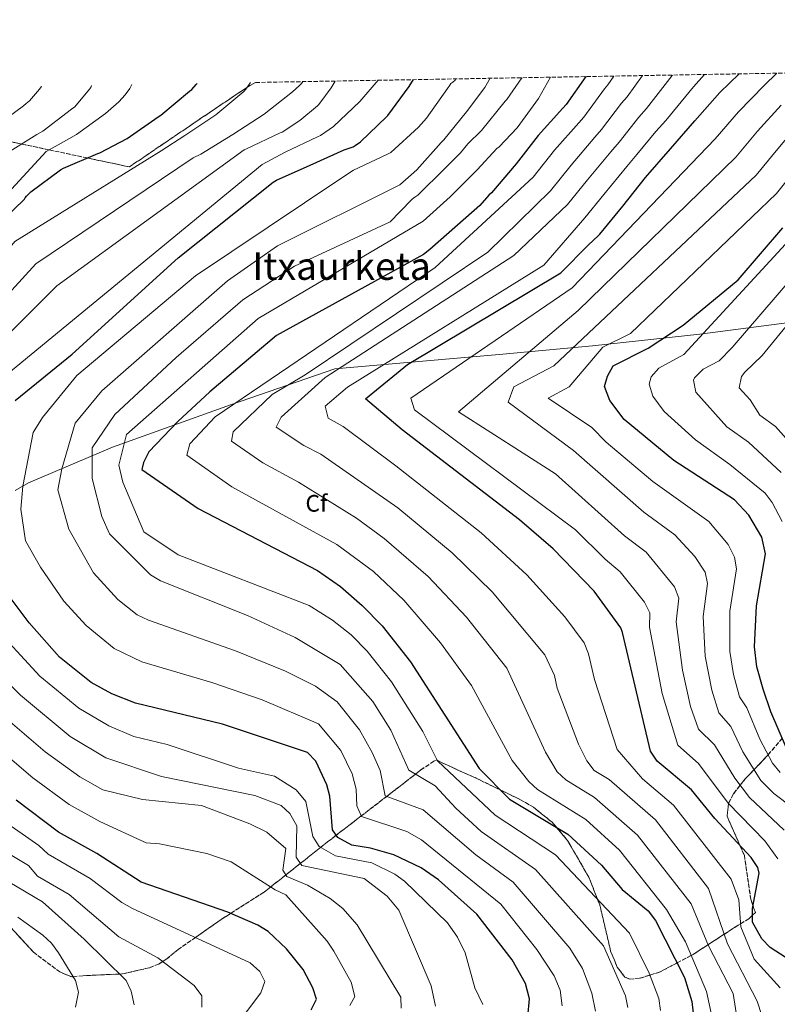
# Model space of a CAD drawing. Units: metres. Extents: x 620849 to 624308, y 4743373 to 4745747.
# Drawn here: x 621920 to 622238, y 4745321 to 4745734 of the extents above; entities that cross this region are included whole.
import ezdxf
from ezdxf.enums import TextEntityAlignment as Align

# ---------------------------------------------------------------- set-up
doc = ezdxf.new("R2010")
doc.units = ezdxf.units.M
doc.header["$MEASUREMENT"] = 0
doc.linetypes.add('DGN Style 3', pattern=[2.435890702152634, 1.739921930109024, -0.6959687720436097])
for name, color, linetype, lineweight in [('Curva de nivel directora', 30, 'Continuous', 30), ('Curva de nivel intermedia', 30, 'Continuous', 0), ('Etiqueta de zona arbolada', 92, 'Continuous', 0), ('Límite de Concejo', 7, 'Continuous', 0), ('Texto de Área (paraje) menor', 7, 'Continuous', 0), ('Zona arbolada', 92, 'DGN Style 3', 0)]:
    doc.layers.add(name, color=color, linetype=linetype, lineweight=lineweight)
doc.styles.add('Style-Arial', font='arial.ttf')

msp = doc.modelspace()

# ---------------------------------------------------------------- linework, layer by layer
at = {"layer": 'Curva de nivel directora', "color": 30, "linetype": 'Continuous', "lineweight": 30, "flags": 128}
for points, elevation in [([(622157.8400000001, 4745709.700000001), (622149.5299999996, 4745697.95), (622148.1900000006, 4745696.480000001), (622137.8399999996, 4745684.95), (622128.53, 4745673.150000001), (622118.2399999994, 4745660.930000002), (622117.0999999993, 4745659.940000001), (622113.2799999993, 4745655.62), (622103.9199999986, 4745647.390000001), (622092.4199999984, 4745637.110000002), (622089.7199999985, 4745635.07), (622028.0299999996, 4745601.110000002), (622000.1500000001, 4745577.490000002), (621986.6399999985, 4745565.04), (621974.4999999994, 4745552.34), (621972.2899999986, 4745547.830000001), (621971.6399999983, 4745544.960000001), (621995.1700000003, 4745528.52), (622045.1899999991, 4745502.510000001), (622054.8499999995, 4745495.900000001), (622063.9899999992, 4745487.83), (622072.389999999, 4745479.340000001), (622084.3099999992, 4745464.180000001), (622113, 4745419.529999999), (622125.7199999981, 4745406.65), (622150.2999999984, 4745391.960000001), (622164.3499999989, 4745378.960000001), (622172.980000001, 4745368.790000001), (622183.9600000003, 4745359.83), (622186.9499999988, 4745355.800000003), (622199.1999999997, 4745331.820000002), (622202.2899999988, 4745321.789999999), (622202.8099999996, 4745316.840000001)], 725.0000000000001), ([(622246.1499999998, 4745337.310000001), (622235.07, 4745344.480000001), (622231.6500000001, 4745348.060000001), (622227.7499999999, 4745355.12), (622227.629999999, 4745360.720000002), (622230.4400000009, 4745375.550000003), (622229.8799999999, 4745378.04), (622227.0799999991, 4745382.199999999), (622211.9699999993, 4745398.57), (622202.0899999999, 4745410.570000002), (622187.7699999991, 4745422.609999999), (622184.8999999991, 4745426.760000001), (622173.2200000002, 4745476.600000001), (622172.5000000005, 4745478.550000002), (622161.2599999999, 4745493.82), (622144.1200000005, 4745511.59), (622129.9200000003, 4745523.789999999), (622080.8200000002, 4745561.610000002), (622065.3700000006, 4745574.560000001), (622082.9700000003, 4745588.960000001), (622147.3700000005, 4745627.360000002), (622158.98, 4745639.16), (622162.9000000004, 4745642.949999999), (622163.6600000004, 4745643.62), (622173.2800000006, 4745655.350000001), (622182.8400000005, 4745667.34), (622193.3300000002, 4745679.460000001), (622203.4800000001, 4745691.140000002), (622213.9999999988, 4745702.99), (622222.0900000002, 4745710.850000001)], 750.0000000000001), ([(622083.7300000003, 4745705.59), (622085.4499999991, 4745708.410000001)], 700.0000000000005), ([(621908.6399999997, 4745645.11), (621922.3700000005, 4745658.32), (621922.69, 4745658.840000002), (621923.1900000006, 4745659.600000001), (621925.0300000003, 4745661.36), (621937.5199999983, 4745670.560000001), (621938.7699999999, 4745671.32), (621953.1199999999, 4745677.460000004), (621953.9400000002, 4745677.76), (621965.3700000008, 4745683.689999999), (621978.4399999998, 4745692.800000001), (621979.5799999998, 4745693.510000002), (621991.5899999995, 4745703.550000002), (621992.4900000002, 4745704.300000001), (621994.37, 4745706.33), (621994.7199999987, 4745706.800000002)], 675.0000000000001), ([(621918.4099999996, 4745573.870000001), (621942.4099999988, 4745593.210000002), (621986.8399999996, 4745633.65), (622026.6900000006, 4745665.350000001), (622028.0900000001, 4745666.199999999), (622042.1699999993, 4745672.600000001), (622056.4900000001, 4745678.980000001), (622060.1699999992, 4745680.300000002), (622061.0900000001, 4745680.779999999), (622063.2499999994, 4745682.350000001), (622074.2300000008, 4745692.810000001), (622074.8200000009, 4745693.430000001), (622083.7300000003, 4745705.59)], 700.0000000000001), ([(622242.0199999991, 4745428.060000001), (622235.3299999991, 4745443.33), (622232.1199999995, 4745452.789999999), (622229.5299999989, 4745462.120000001), (622228.5499999999, 4745470.480000001), (622229.4199999995, 4745487.730000001), (622233.1499999999, 4745509.480000002), (622231.5899999997, 4745516.580000001), (622226.2199999986, 4745525.720000001), (622220.0899999997, 4745532.210000002), (622194.6800000002, 4745548.670000002), (622173.8199999993, 4745565.880000004), (622167.8200000002, 4745573.9), (622165.6799999988, 4745579.710000002), (622166.85, 4745583.990000002), (622169.2999999997, 4745588.350000001), (622183.9800000006, 4745595.770000001), (622198.5899999995, 4745605.51), (622221.6900000002, 4745624.42), (622240.4399999988, 4745646.32)], 775.0000000000001), ([(622133.4599999986, 4745315.310000001), (622134.2199999986, 4745322.960000001), (622132.5199999998, 4745329.300000002), (622126.9000000006, 4745339.32), (622112.0399999989, 4745358.450000001), (622096.0599999996, 4745372.860000002), (622088.7100000003, 4745377.890000001), (622077.2100000002, 4745383.359999999), (622067.4699999995, 4745386.12), (622059.6199999994, 4745387.41), (622053.8100000002, 4745390.580000003), (622051.6100000008, 4745393.750000001), (622050.4799999997, 4745407.900000002), (622049.1799999989, 4745412.710000002), (622044.5499999998, 4745422.600000001), (622041.0000000005, 4745426.17), (622005.3800000005, 4745438.07), (621968.9200000003, 4745446.87), (621958.9299999991, 4745450.830000001), (621950.2999999989, 4745455.580000001), (621937.0399999998, 4745466.24), (621924.3599999996, 4745480.619999999), (621910.7499999997, 4745498.440000001)], 700.0000000000001), ([(622042.5400000004, 4745318.26), (622044.8099999991, 4745322.699999999), (622043.3299999994, 4745327.470000002), (622039.2500000002, 4745335.260000001), (622032.2299999995, 4745343.92), (622024.5499999993, 4745351.130000001), (622020.2800000003, 4745353.770000001), (622007.6400000004, 4745359.210000001), (621971.2599999983, 4745371.880000002), (621952.6999999996, 4745383.800000003), (621936.6799999999, 4745392.780000002), (621918.8200000009, 4745406.279999999)], 675.0000000000001)]:
    msp.add_lwpolyline(points, dxfattribs=dict(at, elevation=elevation))
at = {"layer": 'Curva de nivel intermedia', "color": 30, "linetype": 'Continuous', "lineweight": 0, "flags": 128}
for points, elevation in [([(621905.2900000013, 4745591.470000001), (621935.92, 4745621.9), (622014.5400000003, 4745678.909999999), (622015.5400000017, 4745679.329999999), (622029.5800000008, 4745686.06), (622030.380000001, 4745686.430000001), (622037.86, 4745691.27), (622045.2400000005, 4745697.480000001), (622045.8200000017, 4745698.06), (622050.9500000014, 4745705.009999999), (622052.7100000004, 4745707.83)], 690.0000000000001), ([(621910.1200000015, 4745580.869999999), (622021.9900000001, 4745672.809999999), (622031.74, 4745677.960000001), (622045.3000000007, 4745684.4), (622046.5000000012, 4745684.92), (622051.9400000017, 4745688.8), (622062.99, 4745699.2), (622070.65, 4745708.149999999)], 695), ([(622147.9200000003, 4745319.999999999), (622147.0900000011, 4745326.589999998), (622144.4900000015, 4745332.480000001), (622137.2600000007, 4745343.660000001), (622122.1300000007, 4745362.630000001), (622088.8700000012, 4745389.619999998), (622082.7400000001, 4745393.119999998), (622063.7300000021, 4745399.319999999), (622061.7100000015, 4745403.789999999), (622061.5100000004, 4745410.859999999), (622059.8499999996, 4745417.199999998), (622054.9900000005, 4745427.029999998), (622045.6200000005, 4745438.229999999), (622021.9800000011, 4745448.249999999), (622000.9100000003, 4745455.59), (621971.6300000015, 4745464.269999999), (621959.9900000007, 4745469.77), (621948.3000000007, 4745479.529999998), (621938.9199999997, 4745489.66), (621929.1100000016, 4745503.960000001), (621922.8200000018, 4745515.029999999), (621920.8799999994, 4745528.329999999), (621921.6100000005, 4745537.86), (621925.9800000002, 4745560.359999999), (621929.9800000011, 4745566.759999999), (621944.3800000001, 4745584.359999998), (621994.0900000005, 4745626.179999999), (622054.9900000005, 4745666.92), (622060.3600000015, 4745670.390000001), (622074.3800000006, 4745677.039999999), (622076.0200000012, 4745677.880000001), (622087.6599999998, 4745688.550000002), (622091.0300000004, 4745692.220000001), (622099.7499999999, 4745704.73), (622100.7700000014, 4745706.08), (622101.1900000017, 4745706.830000001), (622102.0300000019, 4745707.309999999), (622102.9700000007, 4745708.239999999), (622103.2800000014, 4745708.730000001)], 705.0000000000001), ([(622161.85, 4745317.739999999), (622160.3300000001, 4745325.31), (622156.4600000009, 4745335.649999999), (622151.1100000021, 4745344.11), (622127.3400000009, 4745371.849999999), (622111.6800000012, 4745383.349999999), (622089.5500000007, 4745402.210000001), (622073.6500000019, 4745408.05), (622071.5000000016, 4745418.73), (622068.2500000016, 4745426.15), (622062.9000000006, 4745435.779999999), (622053.5599999998, 4745447.440000001), (622044.370000001, 4745454.01), (622031.8300000017, 4745460.279999999), (622010.8099999997, 4745468.849999999), (621974.3400000005, 4745481.67), (621969.6900000013, 4745483.960000001), (621961.4500000002, 4745490.439999999), (621951.3200000004, 4745501.560000001), (621940.9100000013, 4745519.88), (621936.3800000005, 4745536.359999998), (621937.9800000008, 4745545.16), (621943.5800000001, 4745564.359999998), (621954.7800000005, 4745577.960000001), (622007.5100000006, 4745624.009999998), (622028.4200000007, 4745638.689999999), (622079.5400000016, 4745664.179999999), (622079.820000001, 4745664.289999999), (622086.9300000012, 4745670.59), (622097.0600000009, 4745682.09), (622098.1800000007, 4745683.140000001), (622107.8099999999, 4745694.859999999), (622115.49, 4745705.069999999), (622117.7100000017, 4745708.99)], 710.0000000000005), ([(622175.3700000005, 4745319.289999999), (622174.5000000009, 4745324.199999999), (622165.1700000013, 4745345.199999998), (622136.6500000004, 4745377.210000001), (622113.8499999995, 4745393.13), (622103.2800000014, 4745402.869999998), (622094.5700000009, 4745412.210000002), (622083.5800000007, 4745418.759999998), (622076.0800000015, 4745435.599999998), (622068.4000000014, 4745447.55), (622054.7900000014, 4745463.16), (622035.9300000009, 4745474.510000001), (622015.9599999996, 4745483.65), (621979.3800000009, 4745498.159999998), (621975.180000001, 4745500.789999999), (621957.9800000013, 4745517.96), (621954.7800000005, 4745525.159999999), (621950.7800000017, 4745541.159999999), (621950.7800000017, 4745553.96), (621960.2200000009, 4745567.99), (621985.9299999999, 4745591.849999999), (622013.9300000002, 4745616.09), (622035.5900000012, 4745630.2), (622075.7199999995, 4745648.800000001), (622079.9200000016, 4745653.140000001), (622085.010000001, 4745658.31), (622086.0800000017, 4745659.149999999), (622087.4000000005, 4745659.949999998), (622098.7000000017, 4745671.15), (622105.2500000006, 4745677.65), (622108.2900000005, 4745681.550000001), (622114.0199999993, 4745687.069999999), (622123.9300000002, 4745699.329999999), (622124.6100000017, 4745700.029999999), (622131.02, 4745709.229999999)], 715.0000000000001), ([(622189.0900000001, 4745318.060000001), (622188.3800000015, 4745322.99), (622184.3899999994, 4745333.609999999), (622176.0600000012, 4745350.5), (622145.0700000003, 4745383.259999999), (622119.7800000015, 4745399.890000002), (622095.5800000012, 4745422.759999999), (622089.4800000014, 4745435.07), (622076.360000001, 4745455.86), (622066.1100000005, 4745468.71), (622059.3900000014, 4745475.500000001), (622051.5200000014, 4745481.660000001), (622041.7100000011, 4745487.92), (621986.7800000015, 4745509.16), (621972.3800000002, 4745518.760000001), (621963.5800000003, 4745539.560000001), (621961.9800000022, 4745546.760000001), (621965.1800000007, 4745559.559999999), (622020.3400000005, 4745608.17), (622089.5100000005, 4745649.009999999), (622100.8800000009, 4745659.310000001), (622112.2600000001, 4745670.529999999), (622120.5400000014, 4745679.470000001), (622121.390000001, 4745680.179999999), (622129.0100000006, 4745688.27), (622137.9500000014, 4745700.51), (622143.0400000009, 4745709.439999999)], 720), ([(622169.5099999999, 4745709.910000001), (622167.0399999999, 4745706.210000002), (622165.6000000006, 4745704.529999998), (622156.9500000004, 4745692.710000001), (622154.8899999995, 4745690.359999999), (622144.7199999995, 4745678.779999999), (622135.7400000007, 4745667.469999999), (622094.6300000013, 4745629.609999999), (622002.3899999998, 4745566.939999999), (621991.660000001, 4745555.640000001), (621990.3900000014, 4745550.88), (622009.300000001, 4745537.67), (622053.4200000013, 4745513.480000001), (622068.7500000001, 4745502.079999999), (622081.5199999998, 4745490.060000001), (622096.8300000007, 4745472.279999999), (622109.8500000006, 4745454.310000001), (622126.9299999997, 4745422.92), (622133.8699999999, 4745414.02), (622137.5500000013, 4745410.67), (622157.7900000007, 4745398.09), (622171.8900000004, 4745385.279999999), (622191.5800000001, 4745360.359999999), (622199.5799999997, 4745346.759999999), (622208.3799999997, 4745325.96), (622211.7600000014, 4745310.439999999)], 730), ([(622181.5300000006, 4745710.13), (622175.1200000001, 4745701.259999998), (622172.8100000012, 4745698.580000001), (622164.3800000001, 4745687.460000001), (622161.5900000005, 4745684.249999999), (622151.5900000003, 4745672.599999999), (622142.9500000014, 4745661.779999998), (622116.6299999999, 4745636.109999999), (622040.1300000009, 4745584.609999998), (622026.2200000014, 4745576.300000001), (622009.8200000018, 4745560.75), (622009.130000001, 4745556.800000001), (622022.3299999998, 4745547.679999999), (622037.3200000012, 4745539.619999999), (622061.6500000012, 4745524.449999999), (622073.2400000006, 4745516.02), (622091.6400000006, 4745500.019999999), (622107.6900000015, 4745482.949999998), (622124.640000001, 4745461.58), (622140.8500000003, 4745426.32), (622145.77, 4745418.139999999), (622149.390000001, 4745414.689999998), (622161.3899999994, 4745407.369999998), (622179.4400000008, 4745391.599999999), (622201.9800000003, 4745362.760000001), (622209.1799999998, 4745345.16), (622219.5800000001, 4745325.16), (622221.8900000014, 4745310.71)], 735.0000000000001), ([(622194.1200000015, 4745710.349999999), (622194.0099999997, 4745710.219999999), (622183.2000000003, 4745696.300000001), (622180.0199999998, 4745692.630000001), (622171.8000000009, 4745682.220000002), (622168.2900000017, 4745678.130000001), (622158.4700000002, 4745666.42), (622150.1599999999, 4745656.099999999), (622127.6300000015, 4745634.609999999), (622048.4400000012, 4745583.489999999), (622030.01, 4745566.91), (622027.8799999999, 4745562.720000001), (622039.5499999997, 4745554.970000001), (622046.6500000008, 4745551.269999999), (622078.8900000011, 4745528.800000001), (622101.7600000015, 4745509.980000001), (622118.5700000002, 4745493.599999999), (622140.5900000011, 4745467.230000001), (622144.600000001, 4745458.470000001), (622145.8300000003, 4745453.210000002), (622154.7700000011, 4745429.710000001), (622158.2700000014, 4745422.75), (622161.2300000007, 4745418.710000001), (622167.63, 4745414.890000001), (622186.9900000012, 4745397.92), (622209.1799999998, 4745369.159999999), (622217.1799999997, 4745345.960000001), (622229.700000001, 4745321.859999998), (622231.5499999997, 4745315.940000001)], 740.0000000000001), ([(622207.5500000004, 4745710.59), (622202.9400000015, 4745705.4), (622191.2800000005, 4745691.350000001), (622187.2200000014, 4745686.67), (622179.2199999995, 4745676.970000001), (622174.9900000005, 4745672.009999999), (622165.3500000001, 4745660.249999999), (622157.3700000006, 4745650.42), (622140.1300000006, 4745630.609999998), (622057.8300000012, 4745579.479999999), (622048.4700000003, 4745571.42), (622049.6900000006, 4745566.499999999), (622056.0099999995, 4745562.92), (622078.110000001, 4745546.380000001), (622113.8499999995, 4745518.409999999), (622133.0300000017, 4745500.749999999), (622149.0500000013, 4745483.069999999), (622157.0300000008, 4745472.179999999), (622158.9100000006, 4745467.539999999), (622161.4200000007, 4745456.83), (622170.9000000001, 4745427.410000001), (622181.610000001, 4745415.24), (622194.610000001, 4745404.17), (622218.7799999999, 4745373.16), (622221.9800000007, 4745364.359999998), (622222.780000001, 4745353.16), (622228.38, 4745339.56), (622239.2699999998, 4745327.46)], 745), ([(622085.9800000011, 4745569.959999999), (622084.3800000007, 4745574.759999998), (622152.1300000013, 4745621.109999999), (622212.060000001, 4745683.529999999), (622221.8800000001, 4745694.869999998), (622232.5800000001, 4745705.930000001), (622237.9400000023, 4745711.130000001)], 755), ([(621973.4199999997, 4745388.319999999), (621953.9400000002, 4745397.210000001), (621941.1300000002, 4745404.390000001), (621925.8100000003, 4745415.550000001), (621876.2000000004, 4745457.979999999), (621856.6000000001, 4745477.26), (621846.7400000007, 4745492.470000001), (621844.4299999997, 4745497.42), (621843.4500000007, 4745502.400000001), (621843.7900000003, 4745514.76), (621845.4100000008, 4745523.899999999), (621853.7000000011, 4745543.140000001), (621861.7200000009, 4745566.449999998), (621865.8300000015, 4745575.569999999), (621876.2300000017, 4745591.490000002), (621898.5400000011, 4745616.560000001), (621918.3100000012, 4745640.48), (621979.7100000017, 4745678.550000001), (621989.6000000001, 4745684.949999998), (622002.6800000004, 4745693.609999999), (622014.3500000003, 4745703.5), (622015.24, 4745704.380000001), (622017.1200000019, 4745707.199999999)], 680), ([(621866.2000000002, 4745488.359999999), (621859.5199999993, 4745500.57), (621858.650000002, 4745505.51), (621858.4599999998, 4745518.289999999), (621859.2800000003, 4745523.220000001), (621872.9200000014, 4745564.029999999), (621876.2899999998, 4745571.329999999), (621885.3700000015, 4745585.429999999), (621927.1200000001, 4745631.199999999), (621993.0600000002, 4745675.659999999), (621993.1000000006, 4745675.659999999), (621996.3300000003, 4745677.119999998), (622009.7400000015, 4745685.390000001), (622022.890000001, 4745693.88), (622034.8300000012, 4745703.349999999), (622037.7700000005, 4745705.890000001), (622038.5500000005, 4745706.75), (622039.0600000002, 4745707.589999998)], 684.9999999999997), ([(621909.5100000014, 4745688.399999999), (621921.9200000011, 4745697.49), (621923.1100000002, 4745698.390000001), (621924.4700000014, 4745699.49), (621928.7100000017, 4745704.37), (621929.3900000011, 4745705.409999999), (621929.5099999995, 4745705.630000001)], 660), ([(621914.1900000018, 4745677.020000001), (621927.5500000014, 4745685.399999999), (621930.0500000004, 4745686.84), (621942.030000001, 4745695.980000001), (621943.4400000013, 4745697), (621949.6799999998, 4745704.400000001), (621950.1900000017, 4745705.17), (621950.5000000001, 4745706.010000001)], 665.0000000000001), ([(621964.5300000003, 4745702.029999999), (621966.4900000006, 4745704.699999998), (621967.3900000014, 4745706.31)], 670), ([(621846.0999999993, 4745585.659999999), (621931.49, 4745678.220000001), (621937.7100000004, 4745681.789999999), (621944.1299999999, 4745685.34), (621956.3000000004, 4745694.159999999), (621961.8800000016, 4745699.07), (621964.5300000003, 4745702.029999999)], 670), ([(622241.04, 4745393.619999999), (622226.4199999998, 4745407.359999998), (622220.2400000017, 4745415.48), (622211.7999999995, 4745429.390000001), (622204.9900000012, 4745436.069999999), (622201.7000000009, 4745445.529999999), (622198.3000000013, 4745460.739999999), (622195.7000000017, 4745481.050000001), (622196.7600000012, 4745490.92), (622195.0100000009, 4745495.630000001), (622183.110000001, 4745510.26), (622173.9700000013, 4745517.130000001), (622145.0900000005, 4745543.140000001), (622104.380000001, 4745569.159999999), (622154.6300000002, 4745611.609999999), (622220.6399999997, 4745675.909999999), (622229.7700000004, 4745686.740000002), (622239.7000000012, 4745697.74)], 760.0000000000001), ([(622244.6100000021, 4745403.009999999), (622236.61, 4745409.009999999), (622231.1900000018, 4745414.46), (622223.7000000018, 4745426.449999999), (622218.570000002, 4745437.189999999), (622213.600000001, 4745442.8), (622210.6100000005, 4745452.349999999), (622207.8900000001, 4745466.619999998), (622206.9400000002, 4745483.279999999), (622208.8899999993, 4745497.109999998), (622207.8200000008, 4745501.9), (622203.5400000005, 4745508.460000001), (622195.1600000008, 4745517.52), (622182.0600000004, 4745526.99), (622152.6800000012, 4745552.82), (622125.1799999995, 4745573.16), (622127.5800000001, 4745579.56), (622144.3799999997, 4745588.359999999), (622229.2100000015, 4745668.289999999), (622237.6600000005, 4745678.619999998), (622246.8200000003, 4745689.539999999)], 765.0000000000001), ([(622240.1100000002, 4745523.029999999), (622235.9900000008, 4745531.009999999), (622232.9600000001, 4745535.019999999), (622218.200000001, 4745547.02), (622203.8300000011, 4745557.289999999), (622190.7100000005, 4745569.220000001), (622185.9100000015, 4745575.63), (622184.4000000006, 4745580.680000001), (622185.1400000005, 4745583.71), (622188.4599999997, 4745587.430000001), (622198.8399999999, 4745593.130000002), (622274.370000001, 4745675.08)], 780), ([(622239.3500000003, 4745417.849999999), (622236.1300000016, 4745421.689999999), (622230.8400000011, 4745431.84), (622225.3400000002, 4745444.99), (622222.2199999999, 4745449.529999998), (622219.6900000018, 4745458.940000001), (622218.2200000011, 4745468.550000002), (622218.1800000009, 4745485.51), (622221.0199999996, 4745503.289999999), (622220.100000001, 4745508.179999999), (622217.4400000012, 4745513.449999999), (622209.3899999999, 4745523.09), (622185.9200000005, 4745539.859999998), (622166.3600000005, 4745556.32), (622160.2600000007, 4745562.489999999), (622141.9800000014, 4745574.759999998), (622150.7800000012, 4745579.56), (622164.920000001, 4745596.149999999), (622176.5300000005, 4745602.000000001), (622237.7900000003, 4745660.67), (622245.5400000017, 4745670.489999999)], 770), ([(622239.6800000012, 4745543.59), (622225.9900000007, 4745556.340000001), (622216.9000000001, 4745562.8), (622204.0000000009, 4745577.369999999), (622202.9700000006, 4745582.420000001), (622203.4199999998, 4745583.42), (622206.9400000002, 4745586.96), (622213.7000000017, 4745590.489999999), (622219.2200000002, 4745596.100000001), (622281.7699999996, 4745668.980000001)], 785.0000000000002), ([(622249.4800000001, 4745549.269999999), (622237.3400000009, 4745562.960000001), (622230.8000000007, 4745567.74), (622226.6700000003, 4745574.099999999), (622222.0900000002, 4745579.109999998), (622223.0600000003, 4745583.939999999), (622224.4700000007, 4745585.789999999), (622231.6900000003, 4745592.73), (622289.1600000013, 4745662.88)], 790.0000000000001), ([(622238.2900000009, 4745381.679999999), (622232.9199999997, 4745389.140000001), (622217.5500000005, 4745404.980000001), (622205.0300000013, 4745421.59), (622196.3800000012, 4745429.34), (622189.8000000007, 4745451.03), (622184.4600000009, 4745478.829999999), (622184.6300000009, 4745484.73), (622182.350000001, 4745489.210000001), (622172.1800000009, 4745502.039999999), (622165.8799999999, 4745507.27), (622153.4600000012, 4745519.65), (622085.9800000011, 4745569.959999999)], 755), ([(622080.3399999995, 4745318.929999999), (622080.1400000006, 4745323.630000001), (622061.9400000018, 4745353.980000001), (622055.8900000011, 4745360.78), (622050.5600000002, 4745365.029999999), (622041.0800000008, 4745370.609999998), (622032.4500000008, 4745374.220000001), (622030.7000000007, 4745376.890000002), (622031.9600000012, 4745385.899999999), (622023.9900000006, 4745392.77), (622016.8300000014, 4745396.349999999), (621996.5700000017, 4745403.970000001), (621971.890000001, 4745406.46), (621955.1900000017, 4745410.609999998), (621945.5800000004, 4745416), (621931.0400000006, 4745426.449999999), (621906.4500000014, 4745447.449999999), (621886.7200000014, 4745465.63), (621871.4800000021, 4745481.369999998), (621866.2000000002, 4745488.359999999)], 684.9999999999999), ([(622114.5600000002, 4745320.5), (622111.27, 4745327.579999999), (622107.1300000004, 4745342.239999999), (622103.9699999999, 4745348.699999999), (622099.8100000002, 4745354.74), (622081.7499999999, 4745372.230000001), (622077.7100000009, 4745375.190000001), (622068.0700000006, 4745379.96), (622052.7999999998, 4745382.81), (622045.9800000003, 4745386.8), (622043.2500000012, 4745390.939999999), (622040.3000000007, 4745405.699999998), (622036.2599999995, 4745410.529999998), (622027.1700000013, 4745416.279999999), (622012.170000001, 4745419.689999999), (621982.1900000006, 4745429.599999999), (621968.2400000007, 4745432.970000001), (621957.6900000006, 4745437.42), (621945.1800000004, 4745444.829999999), (621928.8500000001, 4745458.24), (621907.7700000001, 4745480.92)], 695), ([(622094.780000001, 4745319.880000001), (622092.9700000006, 4745328.33), (622079.3600000006, 4745360.050000002), (622074.5300000003, 4745365.970000001), (622064.7800000005, 4745373.369999998), (622038.7500000017, 4745378.880000001), (622036.310000001, 4745382.329999999), (622036.5900000003, 4745395.45), (622033.7100000014, 4745400.699999998), (622029.9600000008, 4745403.960000002), (622018.9600000015, 4745408.159999999), (621979.8100000002, 4745416.099999999), (621956.4400000012, 4745424.02), (621941.5700000006, 4745432.939999999), (621920.6600000004, 4745450.23), (621898.2599999994, 4745472.199999999)], 690.0000000000001), ([(622010.2900000013, 4745310.56), (622021.5099999995, 4745325.42), (622023.11, 4745330.209999999), (622021.0500000013, 4745334.369999999), (622017.0100000001, 4745338.02), (621967.5999999992, 4745360.829999999), (621963.2300000016, 4745363.240000002), (621949.8600000008, 4745373.319999999), (621932.27, 4745383.57), (621928.3400000005, 4745387.279999998), (621895.2799999999, 4745410.27)], 670), ([(621996.7700000006, 4745319.34), (621996.8100000008, 4745324.099999999), (621993.5200000006, 4745328.48), (621978.2300000021, 4745340.119999998), (621961.9800000022, 4745348.939999998), (621941.0499999998, 4745366.67), (621927.86, 4745374.359999998), (621923.9800000018, 4745378.76), (621888.1900000023, 4745400.189999999)], 665.0000000000001), ([(622058.7900000003, 4745320.140000001), (622060.8900000012, 4745323.92), (622059.3300000011, 4745329.829999999), (622052.0900000012, 4745342.92), (622049.2600000015, 4745347.039999999), (622032.0400000017, 4745366.560000001), (622027.490000001, 4745368.67), (622009.0900000009, 4745380.38), (621998.8300000015, 4745383.789999999), (621978.9400000006, 4745387.949999998), (621973.4199999997, 4745388.319999999)], 680), ([(621968.4000000017, 4745320.439999999), (621967.1499999999, 4745326.079999999), (621964.9800000018, 4745330.569999999), (621947.4600000002, 4745347.98), (621929.9800000011, 4745363.560000001), (621901.7500000009, 4745380.289999999)], 660), ([(621943.7200000008, 4745319.34), (621945.0799999998, 4745325.660000001), (621943.77, 4745330.569999999), (621936.6300000009, 4745342.230000001), (621933.6700000014, 4745346.279999998), (621930.0599999994, 4745349.66), (621919.5800000008, 4745357.159999999)], 655.0000000000001)]:
    msp.add_lwpolyline(points, dxfattribs=dict(at, elevation=elevation))
at = {"layer": 'Límite de Concejo', "color": 7, "linetype": 'Continuous', "lineweight": 0}
msp.add_polyline3d([(622248.5199999996, 4745607.26, 791.6500000000001), (622205.5700000003, 4745601.619999999, 779.5300000000001), (622160.5799999982, 4745596.710000001, 767.99), (622121.3999999985, 4745593.189999999, 757.72), (622052.5500000007, 4745587.119999999, 739.2800000000001), (622009.1600000003, 4745572.199999999, 729.73), (621959.2399999984, 4745554.220000001, 718.23), (621924.1099999994, 4745539.34, 705.74), (621918.4699999989, 4745536.040000001, 704.21)], dxfattribs=at)
at = {"layer": 'Zona arbolada', "color": 92, "linetype": 'DGN Style 3', "lineweight": 0}
for points in [[(621915.5599999996, 4745682.609999999, 663.2400000000052), (621921.2000000002, 4745681.41, 665), (621932.7699999996, 4745678.960000001, 670), (621948.7000000002, 4745675.57, 675), (621966.3700000001, 4745671.82, 681.9900000000052), (621973.4400000004, 4745676.619999999, 681.8300000000017), (621986.5199999996, 4745685.51, 681.5500000000029), (622001.2599999999, 4745695.49, 681.0800000000017), (622016.0300000003, 4745705.42, 680.6499999999943), (622019.29, 4745707.230000001, 680.7400000000052), (623496.2400000002, 4745733.560000001, 701.2299999999959)], [(622019.29, 4745707.230000001, 680.7400000000052), (622016.0300000003, 4745705.42, 680.6499999999943), (622001.2599999999, 4745695.49, 681.0800000000017), (621986.5199999996, 4745685.51, 681.5500000000029), (621973.4400000004, 4745676.619999999, 681.8300000000017), (621966.3700000001, 4745671.82, 681.9900000000052)], [(621966.3700000001, 4745671.82, 681.9900000000052), (621948.7000000002, 4745675.57, 675), (621932.7699999996, 4745678.960000001, 670), (621921.2000000002, 4745681.41, 665), (621915.5599999996, 4745682.609999999, 663.2400000000052)], [(622240.2000000002, 4745432.210000001, 775), (622234.2699999996, 4745425.27, 770), (622233.6100000005, 4745424.5, 769.4100000000036), (622228.3399999999, 4745419.02, 765), (622224.6200000001, 4745415.15, 761.929999999993), (622222.5300000003, 4745412.480000001, 760), (622219.7000000002, 4745408.859999999, 757.4199999999983), (622217.6399999997, 4745404.970000001, 755.0399999999936), (622217.6299999999, 4745404.9, 755), (622217.0199999996, 4745399.480000001, 752.5399999999936), (622222.4199999999, 4745387.25, 750), (622224.29, 4745383.02, 750), (622226.9699999997, 4745364.680000001, 750), (622227.8799999999, 4745362.060000001, 750), (622228.9000000004, 4745359.17, 750), (622227.6900000004, 4745357.99, 750), (622226.1600000003, 4745356.5, 749.1300000000047), (622222.6900000004, 4745354.41, 745), (622221.7199999997, 4745353.83, 744.3099999999977), (622215.79, 4745349.980000001, 740), (622209, 4745345.58, 735), (622202.8200000003, 4745341.560000001, 730.5800000000019), (622201.9699999997, 4745341.109999999, 730), (622196.0599999996, 4745337.970000001, 725), (622188.9800000006, 4745334.210000001, 720.929999999993), (622184.6600000003, 4745332.869999999, 720), (622180.3099999996, 4745331.52, 719.6999999999972), (622176.29, 4745331.15, 719.5099999999949), (622174.1799999997, 4745331.970000001, 719.4199999999983), (622170.9699999997, 4745336.199999999, 719.2899999999936), (622168.2000000002, 4745342.930000001, 719.25), (622163.6399999997, 4745362.289999999, 719.8600000000006), (622162.7300000006, 4745364.59, 720), (622159.0800000001, 4745373.880000001, 720.570000000007), (622150.1500000004, 4745389.25, 721.1000000000058), (622143.7000000002, 4745396.939999999, 721.4199999999983), (622135.8600000005, 4745403.27, 721.7100000000065), (622130.4299999997, 4745406.4, 721.7700000000042), (622110.8600000005, 4745415.890000001, 721.5599999999977), (622097.2100000001, 4745421.980000001, 719.2400000000052), (622095.4600000001, 4745423, 720), (622095.2699999996, 4745423.109999999, 720.070000000007), (622094.0599999996, 4745422.58, 720.2400000000052), (622088.6100000005, 4745418.880000001, 716.5800000000019), (622086.3600000005, 4745417.109999999, 715), (622085.5300000003, 4745416.460000001, 714.6499999999943), (622081.9500000002, 4745413.699999999, 713.1999999999972), (622074.2999999998, 4745407.82, 710), (622063.5999999996, 4745399.600000001, 705), (622053.1399999997, 4745391.550000001, 700), (622049.4100000003, 4745388.680000001, 697.2700000000041), (622046.5899999999, 4745386.449999999, 695), (622038.1299999999, 4745379.75, 690), (622032, 4745374.9, 685), (622025.6299999999, 4745369.850000001, 680), (622022.9000000004, 4745367.699999999, 678.6499999999943), (622008.8099999996, 4745358.710000001, 675), (622004.8300000001, 4745356.17, 673.6900000000023), (621994.0499999998, 4745348.619999999, 670), (621986.79, 4745343.539999999, 667.3699999999953), (621982.04, 4745339.630000001, 665.570000000007), (621980.3099999996, 4745338.529999999, 665), (621978.6500000004, 4745337.470000001, 664.4600000000064), (621974.8300000001, 4745335.939999999, 663.3699999999953), (621963.25, 4745333.34, 660.2599999999948), (621962.2300000006, 4745333.300000001, 660), (621946.8799999999, 4745332.609999999, 656.7100000000064), (621942.79, 4745332.17, 655), (621942.2100000001, 4745332.109999999, 654.6900000000023), (621937.1799999997, 4745334.16, 651.779999999999), (621926.1799999997, 4745342.449999999, 651.3800000000047), (621913.0199999996, 4745356.779999999, 651.3800000000047)], [(622184.6600000003, 4745332.869999999, 720), (622188.9800000006, 4745334.210000001, 720.929999999993), (622196.0599999996, 4745337.970000001, 725), (622201.9699999997, 4745341.109999999, 730), (622202.8200000003, 4745341.560000001, 730.5800000000019), (622209, 4745345.58, 735), (622215.79, 4745349.980000001, 740), (622221.7199999997, 4745353.83, 744.3099999999977), (622222.6900000004, 4745354.41, 745), (622226.1600000003, 4745356.5, 749.1300000000047), (622227.6900000004, 4745357.99, 750), (622228.9000000004, 4745359.17, 750), (622227.8799999999, 4745362.060000001, 750), (622226.9699999997, 4745364.680000001, 750), (622224.29, 4745383.02, 750), (622222.4199999999, 4745387.25, 750), (622217.0199999996, 4745399.480000001, 752.5399999999936), (622217.6299999999, 4745404.9, 755), (622217.6399999997, 4745404.970000001, 755.0399999999936), (622219.7000000002, 4745408.859999999, 757.4199999999983), (622222.5300000003, 4745412.480000001, 760), (622224.6200000001, 4745415.15, 761.929999999993), (622228.3399999999, 4745419.02, 765), (622233.6100000005, 4745424.5, 769.4100000000036), (622234.2699999996, 4745425.27, 770), (622240.2000000002, 4745432.210000001, 775)], [(621913.0199999996, 4745356.779999999, 651.3800000000047), (621926.1799999997, 4745342.449999999, 651.3800000000047), (621937.1799999997, 4745334.16, 651.779999999999), (621942.2100000001, 4745332.109999999, 654.6900000000023), (621942.79, 4745332.17, 655), (621946.8799999999, 4745332.609999999, 656.7100000000064), (621962.2300000006, 4745333.300000001, 660), (621963.25, 4745333.34, 660.2599999999948), (621974.8300000001, 4745335.939999999, 663.3699999999953), (621978.6500000004, 4745337.470000001, 664.4600000000064), (621980.3099999996, 4745338.529999999, 665), (621982.04, 4745339.630000001, 665.570000000007), (621986.79, 4745343.539999999, 667.3699999999953), (621994.0499999998, 4745348.619999999, 670), (622004.8300000001, 4745356.17, 673.6900000000023), (622008.8099999996, 4745358.710000001, 675), (622022.9000000004, 4745367.699999999, 678.6499999999943), (622025.6299999999, 4745369.850000001, 680), (622032, 4745374.9, 685), (622038.1299999999, 4745379.75, 690), (622046.5899999999, 4745386.449999999, 695), (622049.4100000003, 4745388.680000001, 697.2700000000041), (622053.1399999997, 4745391.550000001, 700), (622063.5999999996, 4745399.600000001, 705), (622074.2999999998, 4745407.82, 710), (622081.9500000002, 4745413.699999999, 713.1999999999972), (622085.5300000003, 4745416.460000001, 714.6499999999943), (622086.3600000005, 4745417.109999999, 715), (622088.6100000005, 4745418.880000001, 716.5800000000019), (622094.0599999996, 4745422.58, 720.2400000000052), (622095.2699999996, 4745423.109999999, 720.070000000007), (622095.4600000001, 4745423, 720), (622097.2100000001, 4745421.980000001, 719.2400000000052), (622110.8600000005, 4745415.890000001, 721.5599999999977), (622130.4299999997, 4745406.4, 721.7700000000042), (622135.8600000005, 4745403.27, 721.7100000000065), (622143.7000000002, 4745396.939999999, 721.4199999999983), (622150.1500000004, 4745389.25, 721.1000000000058), (622159.0800000001, 4745373.880000001, 720.570000000007), (622162.7300000006, 4745364.59, 720), (622163.6399999997, 4745362.289999999, 719.8600000000006), (622168.2000000002, 4745342.930000001, 719.25), (622170.9699999997, 4745336.199999999, 719.2899999999936), (622174.1799999997, 4745331.970000001, 719.4199999999983), (622176.29, 4745331.15, 719.5099999999949), (622180.3099999996, 4745331.52, 719.6999999999972), (622184.6600000003, 4745332.869999999, 720)]]:
    msp.add_polyline3d(points, dxfattribs=at)

# ---------------------------------------------------------------- texts
at = {"layer": 'Etiqueta de zona arbolada', "color": 92, "linetype": 'Continuous', "lineweight": 0, "style": 'Style-Arial'}
msp.add_text('Cf', height=7.000000000000002, dxfattribs=at).set_placement((622044.8094962441, 4745530.720010001, 733.2700000000042), align=Align.MIDDLE_CENTER)
at = {"layer": 'Texto de Área (paraje) menor', "color": 7, "linetype": 'Continuous', "lineweight": 0, "style": 'Style-Arial'}
msp.add_text('Itxaurketa', height=11.5, dxfattribs=at).set_placement((622055.3807076346, 4745630.200010001, 714.3600000000006), align=Align.MIDDLE_CENTER)

doc.saveas('drawing.dxf')
